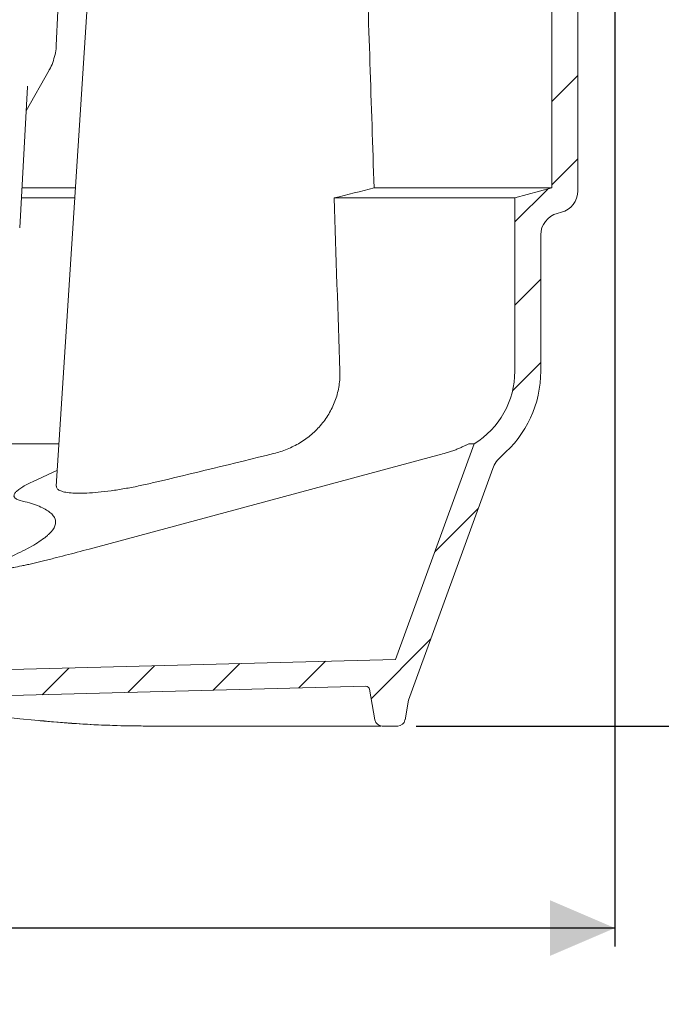
# Model space of a CAD drawing. Units: millimetres. Extents: x 201 to 1338, y 150 to 958.
# Drawn here: x 883 to 1056, y 150 to 415 of the extents above; entities that cross this region are included whole.
import ezdxf

# ---------------------------------------------------------------- set-up
doc = ezdxf.new("R2010")
doc.units = ezdxf.units.MM
doc.header["$LTSCALE"] = 5
doc.layers.add('MAßLINIE_MAßZEICHNUNGEN', color=7, linetype='Continuous')
doc.styles.add('SLDTEXTSTYLE0', font='TXT', dxfattribs={"width": 0.7})
doc.dimstyles.new('SLDDIMSTYLE1', dxfattribs={"dimtxt": 26.458333, "dimasz": 17.5, "dimexe": 0, "dimexo": 0.0625, "dimgap": 6.614583, "dimtad": 0, "dimdec": 0, "dimrnd": 1e-09, "dimzin": 12, "dimdsep": 46, "dimtxsty": 'SLDTEXTSTYLE0', "dimsah": 1, "dimcen": 0.09, "dimadec": 0, "dimazin": 3, "dimtfac": 1, "dimtdec": 0, "dimtofl": 0, "dimtmove": 0, "dimatfit": 3, "dimfxl": 0, "dimfrac": 2, "dimtolj": 1, "dimtzin": 12, "dimarcsym": 0})

# ---------------------------------------------------------------- blocks, each defined once
blk = doc.blocks.new('SW_HATCH_0')
at = {"color": 0, "linetype": 'Continuous', "lineweight": 18}
for p, q in [((213.8, -369.91), (206.8, -376.91)), ((213.8, -392.36), (206.8, -399.36)), ((205.66, -400.51), (196.8, -409.36)), ((203.8, -424.82), (196.8, -431.82)), ((203.8, -447.27), (196.18, -454.88)), ((186.94, -486.58), (175.23, -498.29)), ((174.1, -521.87), (158.07, -537.9)), ((145.72, -527.8), (138.53, -534.99)), ((76.56, -529.61), (69.37, -536.8)), ((99.61, -529.01), (92.42, -536.2)), ((122.67, -528.4), (115.48, -535.59))]:
    blk.add_line(p, q, dxfattribs=at)
blk = doc.blocks.new('_D_2')
at = {"layer": 'MAßLINIE_MAßZEICHNUNGEN', "color": 7}
for p, q in [((947.62, 784.57), (1258.38, 784.57)), ((1253.38, 784.57), (1253.38, 556.91)), ((1253.38, 225.07), (1253.38, 423.98)), ((991.47, 225.07), (1258.38, 225.07))]:
    blk.add_line(p, q, dxfattribs=at)
for points in [[(1253.38, 784.57), (1245.88, 767.07), (1260.88, 767.07)], [(1253.38, 225.07), (1260.88, 242.57), (1245.88, 242.57)]]:
    blk.add_solid(points, dxfattribs=at)
at = {"layer": 'MAßLINIE_MAßZEICHNUNGEN', "color": 7, "char_height": 26.458, "attachment_point": 1, "rotation": 90, "style": 'SLDTEXTSTYLE0'}
for s, insert in [('min 490', (1219.27, 428.36)), ('max 600', (1259.15, 423.98))]:
    blk.add_mtext(s, dxfattribs=dict(at, insert=insert))
blk = doc.blocks.new('_D_5')
at = {"layer": 'MAßLINIE_MAßZEICHNUNGEN', "color": 7}
for p, q in [((1043.37, 434.35), (1043.37, 165.62)), ((373.37, 372.12), (373.37, 165.62)), ((373.37, 170.62), (713.44, 170.62)), ((1043.37, 170.62), (771.94, 170.62))]:
    blk.add_line(p, q, dxfattribs=at)
for points in [[(373.37, 170.62), (390.87, 163.12), (390.87, 178.12)], [(1043.37, 170.62), (1025.87, 178.12), (1025.87, 163.12)]]:
    blk.add_solid(points, dxfattribs=at)
at = {"layer": 'MAßLINIE_MAßZEICHNUNGEN', "color": 7, "insert": (713.44, 184.79), "char_height": 26.458, "attachment_point": 1, "style": 'SLDTEXTSTYLE0'}
blk.add_mtext('670', dxfattribs=at)
blk = doc.blocks.new('_D_9')
at = {"layer": 'MAßLINIE_MAßZEICHNUNGEN', "color": 7}
for p, q in [((1007.39, 576.07), (1195.71, 576.07)), ((1190.71, 576.07), (1190.71, 430.77)), ((1190.71, 225.07), (1190.71, 376.97)), ((989.79, 225.07), (1195.71, 225.07))]:
    blk.add_line(p, q, dxfattribs=at)
for points in [[(1190.71, 576.07), (1183.21, 558.57), (1198.21, 558.57)], [(1190.71, 225.07), (1198.21, 242.57), (1183.21, 242.57)]]:
    blk.add_solid(points, dxfattribs=at)
at = {"layer": 'MAßLINIE_MAßZEICHNUNGEN', "color": 7, "insert": (1176.55, 376.97), "char_height": 26.458, "attachment_point": 1, "rotation": 90, "style": 'SLDTEXTSTYLE0'}
blk.add_mtext('351', dxfattribs=at)
blk = doc.blocks.new('_D_11')
at = {"layer": 'MAßLINIE_MAßZEICHNUNGEN', "color": 7}
for p, q in [((1053.37, 520.07), (1143.39, 520.07)), ((1138.39, 520.07), (1138.39, 410.97)), ((1138.39, 225.07), (1138.39, 351.05)), ((991.47, 225.07), (1143.39, 225.07))]:
    blk.add_line(p, q, dxfattribs=at)
for points in [[(1138.39, 520.07), (1130.89, 502.57), (1145.89, 502.57)], [(1138.39, 225.07), (1145.89, 242.57), (1130.89, 242.57)]]:
    blk.add_solid(points, dxfattribs=at)
at = {"layer": 'MAßLINIE_MAßZEICHNUNGEN', "color": 7, "insert": (1124.23, 351.05), "char_height": 26.458, "attachment_point": 1, "rotation": 90, "style": 'SLDTEXTSTYLE0'}
blk.add_mtext('295', dxfattribs=at)

msp = doc.modelspace()

# ---------------------------------------------------------------- linework, layer by layer
at = {"color": 7, "linetype": 'Continuous', "lineweight": 18}
for p, q in [((1026.37, 437.44), (1026.37, 370.12)), ((1033.37, 427.47), (1033.37, 369.35)), ((892.73, 408.57), (893.15, 417.86)), ((901.1, 419.07), (892.74, 289.75)), ((884.64, 390.91), (890.81, 401.89)), ((882.87, 359.34), (885, 397.4)), ((897.94, 370.12), (883.47, 370.12)), ((1026.37, 370.12), (978.42, 370.12)), ((1026.37, 370.12), (1016.37, 367.44)), ((897.76, 367.44), (883.32, 367.44)), ((1016.37, 367.44), (967.65, 367.44)), ((1016.37, 367.44), (1016.37, 320.74)), ((1028.93, 363.56), (1027.82, 363.26)), ((1023.37, 357.47), (1023.37, 320.74)), ((893.48, 301.13), (871.08, 301.13)), ((984.24, 243.02), (1005.39, 301.13)), ((1005.39, 301.13), (1004.05, 301.13)), ((901.61, 272.79), (995.57, 298.06)), ((886.29, 290.92), (893.02, 294.02)), ((987.71, 232.07), (1010.42, 294.48)), ((984.24, 243.02), (833.37, 239.07)), ((976.18, 235.81), (836.67, 232.15)), ((978.65, 226.72), (977.19, 234.98)), ((986.76, 226.72), (987.71, 232.07)), ((917.89, 225.07), (918.15, 225.07)), ((973.61, 225.07), (918.15, 225.07)), ((984.79, 225.07), (980.62, 225.07))]:
    msp.add_line(p, q, dxfattribs=at)
at = {"color": 7, "linetype": 'Continuous', "lineweight": 18, "flags": 128}
msp.add_lwpolyline([(882.94, 227.06), (886.92, 226.66), (887.92, 226.56)], dxfattribs=at)
at = {"color": 7, "linetype": 'Continuous', "lineweight": 18}
for centre, radius, start, end in [((1027.37, 369.35), 6, 285, 0), ((1029.37, 357.47), 6, 105, 180), ((993.37, 320.74), 23, 301.5, 0), ((993.37, 320.74), 30, 310.2757, 0), ((1017.94, 291.75), 8, 130.2757, 160), ((976.21, 234.81), 1, 10, 91.5), ((980.62, 227.07), 2, 190, 270), ((984.79, 227.07), 2, 270, 350)]:
    msp.add_arc(centre, radius, start, end, dxfattribs=at)
for centre, major_axis, ratio, start_param, end_param in [((753.37, -1788.24), (-47.53, 5209.15), 0.051607, 5.139136, 5.153383), ((881.66, 391.44), (3.1, 6.85), 0.18182, 5.844162, 5.898355), ((753.37, -1788.24), (-45.79, 5018.34), 0.051607, 5.145644, 5.155925)]:
    msp.add_ellipse(centre, major_axis=major_axis, ratio=ratio, start_param=start_param, end_param=end_param, dxfattribs=at)
for points, knots in [([(890.8, 401.88), (890.83, 401.94), (891.24, 402.58), (891.82, 403.97), (892.43, 406.02), (892.71, 407.6), (892.71, 408.45), (892.71, 408.58)], [0, 0, 0, 0, 0.029307, 0.322264, 0.639034, 0.943325, 1, 1, 1, 1]), ([(969.2, 320.74), (969.25, 319.43), (969.17, 318.14), (968.88, 316.22), (968.75, 315.59), (968.44, 314.33), (968.25, 313.71), (967.61, 311.87), (967.07, 310.7), (966.12, 309.03), (965.78, 308.48), (965.04, 307.42), (964.65, 306.9), (963.41, 305.42), (962.51, 304.51), (961.05, 303.27), (960.54, 302.87), (959.5, 302.12), (958.96, 301.76), (957.32, 300.77), (956.18, 300.2), (953.82, 299.23), (952.59, 298.83), (951.34, 298.52)], [0, 0, 0, 0, 0.125, 0.125, 0.1875, 0.1875, 0.25, 0.25, 0.375, 0.375, 0.4375, 0.4375, 0.5, 0.5, 0.625, 0.625, 0.6875, 0.6875, 0.75, 0.75, 0.875, 0.875, 1, 1, 1, 1]), ([(1004.05, 301.13), (1004.01, 301.13), (1003.93, 301.1), (1003.67, 301), (1003.5, 300.93), (1003.09, 300.73), (1002.85, 300.62), (1002.31, 300.37), (1002.01, 300.23), (1001.38, 299.95), (1001.05, 299.81), (1000.35, 299.52), (999.99, 299.38), (999.25, 299.12), (998.87, 298.99), (998.09, 298.74), (997.69, 298.63), (997.29, 298.52)], [0, 0, 0, 0, 0.125, 0.125, 0.25, 0.25, 0.375, 0.375, 0.5, 0.5, 0.625, 0.625, 0.75, 0.75, 0.875, 0.875, 1, 1, 1, 1]), ([(882.99, 285.89), (882.56, 285.99), (882.22, 286.12), (881.7, 286.41), (881.52, 286.57), (881.32, 286.94), (881.3, 287.14), (881.4, 287.55), (881.52, 287.77), (881.79, 288.11), (881.9, 288.22), (882.14, 288.46), (882.27, 288.57), (882.71, 288.93), (883.05, 289.17), (883.83, 289.66), (884.27, 289.91), (885.22, 290.41), (885.74, 290.67), (886.29, 290.92)], [0, 0, 0, 0, 0.125, 0.125, 0.25, 0.25, 0.375, 0.375, 0.5, 0.5, 0.5625, 0.5625, 0.625, 0.625, 0.75, 0.75, 0.875, 0.875, 1, 1, 1, 1]), ([(918.58, 290.6), (917.36, 290.32), (914.9, 289.76), (911.15, 289.05), (907.47, 288.47), (904.02, 288.06), (900.93, 287.84), (898.3, 287.8), (896.15, 287.93), (894.49, 288.22), (893.38, 288.67), (892.78, 289.18), (892.78, 289.58), (892.78, 289.75)], [0, 0, 0, 0, 0.097745, 0.195461, 0.293462, 0.391431, 0.48454, 0.577639, 0.666676, 0.755726, 0.845195, 0.934687, 1, 1, 1, 1]), ([(882.99, 285.89), (884.8, 285.45), (886.34, 284.99), (888.92, 283.99), (889.96, 283.46), (891.14, 282.6), (891.47, 282.31), (891.87, 281.86), (891.99, 281.7), (892.19, 281.39), (892.28, 281.23), (892.61, 280.43), (892.62, 279.76), (892.1, 278.36), (891.58, 277.64), (890.6, 276.68), (890.39, 276.49), (889.93, 276.1), (889.69, 275.9), (888.9, 275.31), (888.32, 274.9), (886.37, 273.67), (884.84, 272.83), (881.3, 271.09), (879.28, 270.2), (877.03, 269.27)], [0, 0, 0, 0, 0.125, 0.125, 0.25, 0.25, 0.3125, 0.3125, 0.34375, 0.34375, 0.375, 0.375, 0.5, 0.5, 0.625, 0.625, 0.65625, 0.65625, 0.6875, 0.6875, 0.75, 0.75, 0.875, 0.875, 1, 1, 1, 1]), ([(901.61, 272.79), (899.46, 272.21), (897.32, 271.64), (894.14, 270.82), (893.08, 270.55), (891.51, 270.15), (890.98, 270.02), (889.94, 269.76), (889.43, 269.63), (887.93, 269.26), (886.96, 269.03), (885.57, 268.71), (885.11, 268.61), (884.24, 268.42), (883.82, 268.33), (882.63, 268.08), (881.92, 267.94), (880.97, 267.77), (880.67, 267.73), (880.14, 267.65), (879.9, 267.63), (879.69, 267.61)], [0, 0, 0, 0, 0.25, 0.25, 0.375, 0.375, 0.4375, 0.4375, 0.5, 0.5, 0.625, 0.625, 0.6875, 0.6875, 0.75, 0.75, 0.875, 0.875, 0.9375, 0.9375, 1, 1, 1, 1]), ([(867.19, 228.45), (867.48, 228.44), (868.09, 228.41), (869.55, 228.3), (871.48, 228.14), (873.9, 227.93), (876.73, 227.66), (879.78, 227.37), (881.88, 227.16), (882.94, 227.06)], [0, 0, 0, 0, 0.122346, 0.255779, 0.389224, 0.541106, 0.693086, 0.846491, 1, 1, 1, 1]), ([(887.92, 226.56), (889.25, 226.43), (895.89, 225.8), (905.88, 225.19), (914.56, 225.1), (917.89, 225.07)], [0, 0, 0, 0, 0.133249, 0.666425, 1, 1, 1, 1]), ([(918.15, 225.07), (916.81, 225.08), (910.14, 225.11), (900.17, 225.49), (891.56, 226.26), (888.27, 226.56)], [0, 0, 0, 0, 0.133666, 0.668512, 1, 1, 1, 1]), ([(980.27, 225.07), (980.09, 225.07), (979.69, 225.07), (978.3, 225.07), (976.21, 225.07), (974.54, 225.07), (973.61, 225.07)], [0, 0, 0, 0, 0.192383, 0.439894, 0.687002, 1, 1, 1, 1])]:
    msp.add_open_spline(points, degree=3, knots=knots, dxfattribs=at)
for points in [[(978.42, 370.12), (974.83, 369.23), (971.24, 368.33), (967.65, 367.44)], [(951.34, 298.52), (940.43, 295.84), (929.51, 293.2), (918.58, 290.6)], [(997.29, 298.52), (996.72, 298.37), (996.14, 298.22), (995.57, 298.06)]]:
    msp.add_open_spline(points, degree=3, dxfattribs=at)

# ---------------------------------------------------------------- block references
msp.add_blockref('SW_HATCH_0', (819.57, 770.32), dxfattribs=at)

# ---------------------------------------------------------------- dimensions: what is measured, and where the dimension line sits
at = {"layer": 'MAßLINIE_MAßZEICHNUNGEN', "color": 7}
dim = msp.add_linear_dim(base=(1253.38, 225.07), p1=(942.62, 784.57), p2=(986.47, 225.07), angle=90, text='min 490\\Pmax 600', dimstyle='SLDDIMSTYLE1', dxfattribs=at)
dim.commit()
dim.dimension.update_dxf_attribs({"geometry": '_D_2', "text_midpoint": (1253.38, 490.44), "dimtype": 160})
for base, p1, p2, angle, picture, middle in [((1190.71, 576.07), (984.79, 225.07), (1002.39, 576.07), 90, '_D_9', (1190.71, 403.87)), ((1138.39, 225.07), (1048.37, 520.07), (986.47, 225.07), 90, '_D_11', (1138.39, 381.01)), ((1043.37, 170.62), (373.37, 377.12), (1043.37, 439.35), 0, '_D_5', (742.69, 170.62))]:
    dim = msp.add_linear_dim(base=base, p1=p1, p2=p2, angle=angle, dimstyle='SLDDIMSTYLE1', dxfattribs=at)
    dim.commit()
    dim.dimension.update_dxf_attribs({"geometry": picture, "text_midpoint": middle, "dimtype": 160})

doc.saveas('drawing.dxf')
